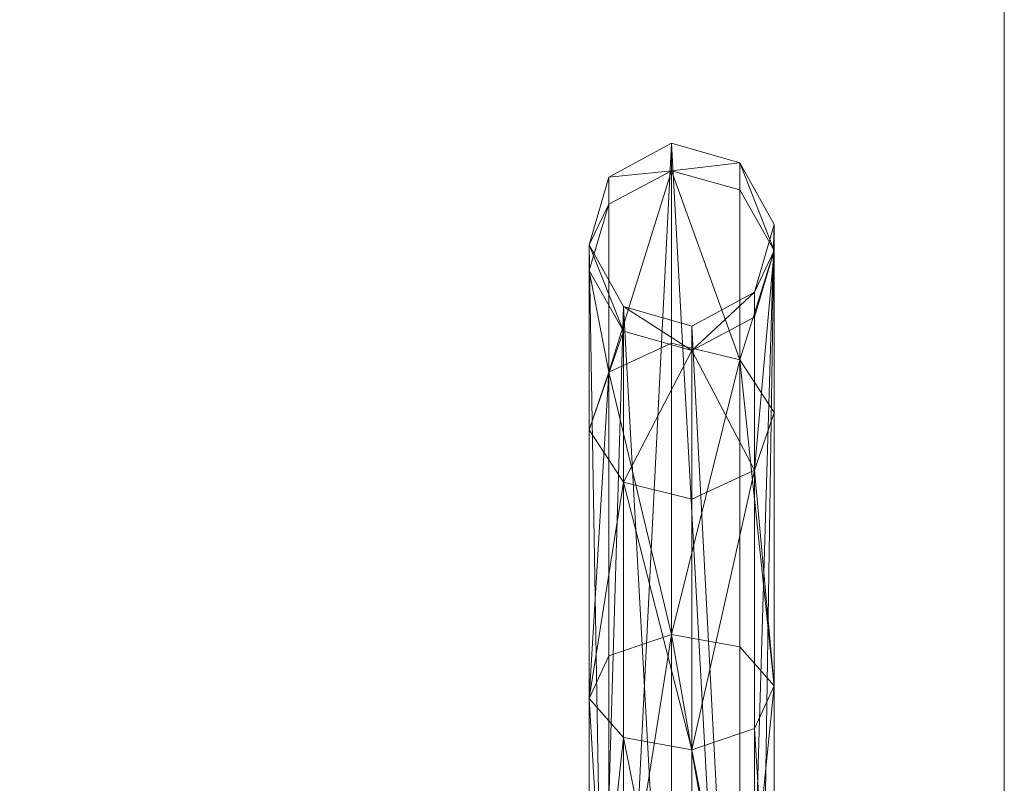
# Model space of a CAD drawing. Units: metres. Extents: x -0.288 to 0.292, y -0.249 to 0.399.
# Drawn here: x 0.255 to 0.288, y 0.226 to 0.252 of the extents above; entities that cross this region are included whole.
import ezdxf

# ---------------------------------------------------------------- set-up
doc = ezdxf.new("R2010")
doc.units = ezdxf.units.M
doc.header["$MEASUREMENT"] = 0
doc.layers.add('Mobilier 2D', color=7, linetype='Continuous')
doc.layers.add('Mobilier 3D', color=7, linetype='Continuous')

# ---------------------------------------------------------------- blocks, each defined once
blk = doc.blocks.new('00hyl')
at = {"layer": 'Mobilier 2D', "color": 202, "linetype": 'Continuous', "lineweight": 0}
blk.add_line((0.288267, 0.308887), (0.288267, 0.187213), dxfattribs=at)
at = {"layer": 'Mobilier 3D', "color": 14, "linetype": 'Continuous', "lineweight": 0}
mesh = blk.add_polyface(dxfattribs=at)
corners = [(-0.288267, 0.325841, 0.71181), (0.288267, 0.325841, 0.71181), (-0.288267, 0.202814, 0.720375)]
mesh.append_faces([[corners[k] for k in face] for face in [(0, 1, 2)]], dxfattribs={"color": 14})
mesh = blk.add_polyface(dxfattribs=at)
corners = [(0.288267, 0.325841, 0.71181), (0.288267, 0.202814, 0.720375), (-0.288267, 0.202814, 0.720375)]
mesh.append_faces([[corners[k] for k in face] for face in [(0, 1, 2)]], dxfattribs={"color": 14})
mesh = blk.add_polyface(dxfattribs=at)
corners = [(0.288267, 0.325841, 0.71181), (0.288267, 0.308887, 0.731089), (0.288267, 0.205858, 0.735676)]
mesh.append_faces([[corners[k] for k in face] for face in [(0, 1, 2)]], dxfattribs={"color": 14})
mesh = blk.add_polyface(dxfattribs=at)
corners = [(0.288267, 0.202814, 0.720375), (0.288267, 0.325841, 0.71181), (0.288267, 0.205858, 0.735676)]
mesh.append_faces([[corners[k] for k in face] for face in [(0, 1, 2)]], dxfattribs={"color": 14})
mesh = blk.add_polyface(dxfattribs=at)
corners = [(-0.288267, 0.205858, 0.735676), (0.288267, 0.205858, 0.735676), (-0.288267, 0.308887, 0.731089)]
mesh.append_faces([[corners[k] for k in face] for face in [(0, 1, 2)]], dxfattribs={"color": 14})
mesh = blk.add_polyface(dxfattribs=at)
corners = [(0.288267, 0.205858, 0.735676), (0.288267, 0.308887, 0.731089), (-0.288267, 0.308887, 0.731089)]
mesh.append_faces([[corners[k] for k in face] for face in [(0, 1, 2)]], dxfattribs={"color": 14})
at = {"layer": 'Mobilier 3D', "color": 40, "linetype": 'Continuous', "lineweight": 0}
mesh = blk.add_polyface(dxfattribs=at)
corners = [(0.274808, 0.246344, 0.06833), (0.276935, 0.2475, 0.068368), (0.276935, 0.246567, 0.048329)]
mesh.append_faces([[corners[k] for k in face] for face in [(0, 1, 2)]], dxfattribs={"color": 40})
mesh = blk.add_polyface(dxfattribs=at)
corners = [(0.274808, 0.246344, 0.06833), (0.274808, 0.204752, 0.557544), (0.276935, 0.2475, 0.068368)]
mesh.append_faces([[corners[k] for k in face] for face in [(0, 1, 2)]], dxfattribs={"color": 40})
mesh = blk.add_polyface(dxfattribs=at)
corners = [(0.274808, 0.204752, 0.557544), (0.276935, 0.205896, 0.55771), (0.276935, 0.2475, 0.068368)]
mesh.append_faces([[corners[k] for k in face] for face in [(0, 1, 2)]], dxfattribs={"color": 40})
mesh = blk.add_polyface(dxfattribs=at)
corners = [(0.276935, 0.246567, 0.048329), (0.276935, 0.2475, 0.068368), (0.279267, 0.246833, 0.068346)]
mesh.append_faces([[corners[k] for k in face] for face in [(0, 1, 2)]], dxfattribs={"color": 40})
mesh = blk.add_polyface(dxfattribs=at)
corners = [(0.276935, 0.2475, 0.068368), (0.276935, 0.205896, 0.55771), (0.279267, 0.205236, 0.557615)]
mesh.append_faces([[corners[k] for k in face] for face in [(0, 1, 2)]], dxfattribs={"color": 40})
mesh = blk.add_polyface(dxfattribs=at)
corners = [(0.276935, 0.2475, 0.068368), (0.279267, 0.205236, 0.557615), (0.279267, 0.246833, 0.068346)]
mesh.append_faces([[corners[k] for k in face] for face in [(0, 1, 2)]], dxfattribs={"color": 40})
mesh = blk.add_polyface(dxfattribs=at)
corners = [(0.276935, 0.246567, 0.048329), (0.279267, 0.246833, 0.068346), (0.279267, 0.24591, 0.048531)]
mesh.append_faces([[corners[k] for k in face] for face in [(0, 1, 2)]], dxfattribs={"color": 40})
mesh = blk.add_polyface(dxfattribs=at)
corners = [(0.279267, 0.24591, 0.048531), (0.279267, 0.246833, 0.068346), (0.280439, 0.243844, 0.049166)]
mesh.append_faces([[corners[k] for k in face] for face in [(0, 1, 2)]], dxfattribs={"color": 40})
mesh = blk.add_polyface(dxfattribs=at)
corners = [(0.279267, 0.246833, 0.068346), (0.280439, 0.244734, 0.068278), (0.280439, 0.243844, 0.049166)]
mesh.append_faces([[corners[k] for k in face] for face in [(0, 1, 2)]], dxfattribs={"color": 40})
mesh = blk.add_polyface(dxfattribs=at)
corners = [(0.279267, 0.246833, 0.068346), (0.279267, 0.205236, 0.557615), (0.280439, 0.244734, 0.068278)]
mesh.append_faces([[corners[k] for k in face] for face in [(0, 1, 2)]], dxfattribs={"color": 40})
mesh = blk.add_polyface(dxfattribs=at)
corners = [(0.274132, 0.244043, 0.068255), (0.274808, 0.246344, 0.06833), (0.274808, 0.245429, 0.048679)]
mesh.append_faces([[corners[k] for k in face] for face in [(0, 1, 2)]], dxfattribs={"color": 40})
mesh = blk.add_polyface(dxfattribs=at)
corners = [(0.274132, 0.244043, 0.068255), (0.274808, 0.204752, 0.557544), (0.274808, 0.246344, 0.06833)]
mesh.append_faces([[corners[k] for k in face] for face in [(0, 1, 2)]], dxfattribs={"color": 40})
mesh = blk.add_polyface(dxfattribs=at)
corners = [(0.274808, 0.239709, 0.031059), (0.274808, 0.245429, 0.048679), (0.276935, 0.246567, 0.048329)]
mesh.append_faces([[corners[k] for k in face] for face in [(0, 1, 2)]], dxfattribs={"color": 40})
mesh = blk.add_polyface(dxfattribs=at)
corners = [(0.274808, 0.239709, 0.031059), (0.276935, 0.246567, 0.048329), (0.276935, 0.240695, 0.030241)]
mesh.append_faces([[corners[k] for k in face] for face in [(0, 1, 2)]], dxfattribs={"color": 40})
mesh = blk.add_polyface(dxfattribs=at)
corners = [(0.274808, 0.245429, 0.048679), (0.274808, 0.246344, 0.06833), (0.276935, 0.246567, 0.048329)]
mesh.append_faces([[corners[k] for k in face] for face in [(0, 1, 2)]], dxfattribs={"color": 40})
mesh = blk.add_polyface(dxfattribs=at)
corners = [(0.276935, 0.240695, 0.030241), (0.276935, 0.246567, 0.048329), (0.279267, 0.240126, 0.030713)]
mesh.append_faces([[corners[k] for k in face] for face in [(0, 1, 2)]], dxfattribs={"color": 40})
mesh = blk.add_polyface(dxfattribs=at)
corners = [(0.276935, 0.246567, 0.048329), (0.279267, 0.24591, 0.048531), (0.279267, 0.240126, 0.030713)]
mesh.append_faces([[corners[k] for k in face] for face in [(0, 1, 2)]], dxfattribs={"color": 40})
mesh = blk.add_polyface(dxfattribs=at)
corners = [(0.279267, 0.240126, 0.030713), (0.279267, 0.24591, 0.048531), (0.280439, 0.243844, 0.049166)]
mesh.append_faces([[corners[k] for k in face] for face in [(0, 1, 2)]], dxfattribs={"color": 40})
mesh = blk.add_polyface(dxfattribs=at)
corners = [(0.274132, 0.243163, 0.049375), (0.274808, 0.245429, 0.048679), (0.274808, 0.239709, 0.031059)]
mesh.append_faces([[corners[k] for k in face] for face in [(0, 1, 2)]], dxfattribs={"color": 40})
mesh = blk.add_polyface(dxfattribs=at)
corners = [(0.274132, 0.243163, 0.049375), (0.274132, 0.244043, 0.068255), (0.274808, 0.245429, 0.048679)]
mesh.append_faces([[corners[k] for k in face] for face in [(0, 1, 2)]], dxfattribs={"color": 40})
mesh = blk.add_polyface(dxfattribs=at)
corners = [(0.279267, 0.205236, 0.557615), (0.280439, 0.203157, 0.557313), (0.280439, 0.244734, 0.068278)]
mesh.append_faces([[corners[k] for k in face] for face in [(0, 1, 2)]], dxfattribs={"color": 40})
mesh = blk.add_polyface(dxfattribs=at)
corners = [(0.280439, 0.243844, 0.049166), (0.280439, 0.244734, 0.068278), (0.279763, 0.242433, 0.068203)]
mesh.append_faces([[corners[k] for k in face] for face in [(0, 1, 2)]], dxfattribs={"color": 40})
mesh = blk.add_polyface(dxfattribs=at)
corners = [(0.280439, 0.244734, 0.068278), (0.280439, 0.203157, 0.557313), (0.279763, 0.200877, 0.556982)]
mesh.append_faces([[corners[k] for k in face] for face in [(0, 1, 2)]], dxfattribs={"color": 40})
mesh = blk.add_polyface(dxfattribs=at)
corners = [(0.280439, 0.244734, 0.068278), (0.279763, 0.200877, 0.556982), (0.279763, 0.242433, 0.068203)]
mesh.append_faces([[corners[k] for k in face] for face in [(0, 1, 2)]], dxfattribs={"color": 40})
mesh = blk.add_polyface(dxfattribs=at)
corners = [(0.275303, 0.241097, 0.050011), (0.275303, 0.241944, 0.068187), (0.274132, 0.244043, 0.068255)]
mesh.append_faces([[corners[k] for k in face] for face in [(0, 1, 2)]], dxfattribs={"color": 40})
mesh = blk.add_polyface(dxfattribs=at)
corners = [(0.275303, 0.241097, 0.050011), (0.274132, 0.244043, 0.068255), (0.274132, 0.243163, 0.049375)]
mesh.append_faces([[corners[k] for k in face] for face in [(0, 1, 2)]], dxfattribs={"color": 40})
mesh = blk.add_polyface(dxfattribs=at)
corners = [(0.275303, 0.241944, 0.068187), (0.274132, 0.202472, 0.557213), (0.274132, 0.244043, 0.068255)]
mesh.append_faces([[corners[k] for k in face] for face in [(0, 1, 2)]], dxfattribs={"color": 40})
mesh = blk.add_polyface(dxfattribs=at)
corners = [(0.274132, 0.244043, 0.068255), (0.274132, 0.202472, 0.557213), (0.274808, 0.204752, 0.557544)]
mesh.append_faces([[corners[k] for k in face] for face in [(0, 1, 2)]], dxfattribs={"color": 40})
mesh = blk.add_polyface(dxfattribs=at)
corners = [(0.279267, 0.240126, 0.030713), (0.280439, 0.243844, 0.049166), (0.280439, 0.238336, 0.032198)]
mesh.append_faces([[corners[k] for k in face] for face in [(0, 1, 2)]], dxfattribs={"color": 40})
mesh = blk.add_polyface(dxfattribs=at)
corners = [(0.280439, 0.238336, 0.032198), (0.280439, 0.243844, 0.049166), (0.279763, 0.236373, 0.033827)]
mesh.append_faces([[corners[k] for k in face] for face in [(0, 1, 2)]], dxfattribs={"color": 40})
mesh = blk.add_polyface(dxfattribs=at)
corners = [(0.280439, 0.243844, 0.049166), (0.279763, 0.241579, 0.049863), (0.279763, 0.236373, 0.033827)]
mesh.append_faces([[corners[k] for k in face] for face in [(0, 1, 2)]], dxfattribs={"color": 40})
mesh = blk.add_polyface(dxfattribs=at)
corners = [(0.280439, 0.243844, 0.049166), (0.279763, 0.242433, 0.068203), (0.279763, 0.241579, 0.049863)]
mesh.append_faces([[corners[k] for k in face] for face in [(0, 1, 2)]], dxfattribs={"color": 40})
mesh = blk.add_polyface(dxfattribs=at)
corners = [(0.275303, 0.241097, 0.050011), (0.274132, 0.243163, 0.049375), (0.274132, 0.237746, 0.032687)]
mesh.append_faces([[corners[k] for k in face] for face in [(0, 1, 2)]], dxfattribs={"color": 40})
mesh = blk.add_polyface(dxfattribs=at)
corners = [(0.274132, 0.237746, 0.032687), (0.274132, 0.243163, 0.049375), (0.274808, 0.239709, 0.031059)]
mesh.append_faces([[corners[k] for k in face] for face in [(0, 1, 2)]], dxfattribs={"color": 40})
mesh = blk.add_polyface(dxfattribs=at)
corners = [(0.279763, 0.241579, 0.049863), (0.279763, 0.242433, 0.068203), (0.277636, 0.240441, 0.050212)]
mesh.append_faces([[corners[k] for k in face] for face in [(0, 1, 2)]], dxfattribs={"color": 40})
mesh = blk.add_polyface(dxfattribs=at)
corners = [(0.279763, 0.242433, 0.068203), (0.277636, 0.241277, 0.068165), (0.277636, 0.240441, 0.050212)]
mesh.append_faces([[corners[k] for k in face] for face in [(0, 1, 2)]], dxfattribs={"color": 40})
mesh = blk.add_polyface(dxfattribs=at)
corners = [(0.279763, 0.242433, 0.068203), (0.279763, 0.200877, 0.556982), (0.277636, 0.241277, 0.068165)]
mesh.append_faces([[corners[k] for k in face] for face in [(0, 1, 2)]], dxfattribs={"color": 40})
mesh = blk.add_polyface(dxfattribs=at)
corners = [(0.275303, 0.241944, 0.068187), (0.275303, 0.200393, 0.556911), (0.274132, 0.202472, 0.557213)]
mesh.append_faces([[corners[k] for k in face] for face in [(0, 1, 2)]], dxfattribs={"color": 40})
mesh = blk.add_polyface(dxfattribs=at)
corners = [(0.277636, 0.240441, 0.050212), (0.277636, 0.241277, 0.068165), (0.275303, 0.241944, 0.068187)]
mesh.append_faces([[corners[k] for k in face] for face in [(0, 1, 2)]], dxfattribs={"color": 40})
mesh = blk.add_polyface(dxfattribs=at)
corners = [(0.277636, 0.240441, 0.050212), (0.275303, 0.241944, 0.068187), (0.275303, 0.241097, 0.050011)]
mesh.append_faces([[corners[k] for k in face] for face in [(0, 1, 2)]], dxfattribs={"color": 40})
mesh = blk.add_polyface(dxfattribs=at)
corners = [(0.277636, 0.241277, 0.068165), (0.277636, 0.199732, 0.556815), (0.275303, 0.241944, 0.068187)]
mesh.append_faces([[corners[k] for k in face] for face in [(0, 1, 2)]], dxfattribs={"color": 40})
mesh = blk.add_polyface(dxfattribs=at)
corners = [(0.277636, 0.199732, 0.556815), (0.275303, 0.200393, 0.556911), (0.275303, 0.241944, 0.068187)]
mesh.append_faces([[corners[k] for k in face] for face in [(0, 1, 2)]], dxfattribs={"color": 40})
mesh = blk.add_polyface(dxfattribs=at)
corners = [(0.279763, 0.236373, 0.033827), (0.279763, 0.241579, 0.049863), (0.277636, 0.240441, 0.050212)]
mesh.append_faces([[corners[k] for k in face] for face in [(0, 1, 2)]], dxfattribs={"color": 40})
mesh = blk.add_polyface(dxfattribs=at)
corners = [(0.275303, 0.235956, 0.034173), (0.275303, 0.241097, 0.050011), (0.274132, 0.237746, 0.032687)]
mesh.append_faces([[corners[k] for k in face] for face in [(0, 1, 2)]], dxfattribs={"color": 40})
mesh = blk.add_polyface(dxfattribs=at)
corners = [(0.277636, 0.240441, 0.050212), (0.275303, 0.241097, 0.050011), (0.275303, 0.235956, 0.034173)]
mesh.append_faces([[corners[k] for k in face] for face in [(0, 1, 2)]], dxfattribs={"color": 40})
mesh = blk.add_polyface(dxfattribs=at)
corners = [(0.279763, 0.200877, 0.556982), (0.277636, 0.199732, 0.556815), (0.277636, 0.241277, 0.068165)]
mesh.append_faces([[corners[k] for k in face] for face in [(0, 1, 2)]], dxfattribs={"color": 40})
mesh = blk.add_polyface(dxfattribs=at)
corners = [(0.274808, 0.239709, 0.031059), (0.276935, 0.240695, 0.030241), (0.276935, 0.230776, 0.015758)]
mesh.append_faces([[corners[k] for k in face] for face in [(0, 1, 2)]], dxfattribs={"color": 40})
mesh = blk.add_polyface(dxfattribs=at)
corners = [(0.276935, 0.230776, 0.015758), (0.276935, 0.240695, 0.030241), (0.279267, 0.240126, 0.030713)]
mesh.append_faces([[corners[k] for k in face] for face in [(0, 1, 2)]], dxfattribs={"color": 40})
mesh = blk.add_polyface(dxfattribs=at)
corners = [(0.277636, 0.235387, 0.034644), (0.277636, 0.240441, 0.050212), (0.275303, 0.235956, 0.034173)]
mesh.append_faces([[corners[k] for k in face] for face in [(0, 1, 2)]], dxfattribs={"color": 40})
mesh = blk.add_polyface(dxfattribs=at)
corners = [(0.279763, 0.236373, 0.033827), (0.277636, 0.240441, 0.050212), (0.277636, 0.235387, 0.034644)]
mesh.append_faces([[corners[k] for k in face] for face in [(0, 1, 2)]], dxfattribs={"color": 40})
mesh = blk.add_polyface(dxfattribs=at)
corners = [(0.276935, 0.230776, 0.015758), (0.279267, 0.240126, 0.030713), (0.279267, 0.230354, 0.016444)]
mesh.append_faces([[corners[k] for k in face] for face in [(0, 1, 2)]], dxfattribs={"color": 40})
mesh = blk.add_polyface(dxfattribs=at)
corners = [(0.279267, 0.230354, 0.016444), (0.279267, 0.240126, 0.030713), (0.280439, 0.229027, 0.018606)]
mesh.append_faces([[corners[k] for k in face] for face in [(0, 1, 2)]], dxfattribs={"color": 40})
mesh = blk.add_polyface(dxfattribs=at)
corners = [(0.279267, 0.240126, 0.030713), (0.280439, 0.238336, 0.032198), (0.280439, 0.229027, 0.018606)]
mesh.append_faces([[corners[k] for k in face] for face in [(0, 1, 2)]], dxfattribs={"color": 40})
mesh = blk.add_polyface(dxfattribs=at)
corners = [(0.274132, 0.22859, 0.019318), (0.274132, 0.237746, 0.032687), (0.274808, 0.239709, 0.031059)]
mesh.append_faces([[corners[k] for k in face] for face in [(0, 1, 2)]], dxfattribs={"color": 40})
mesh = blk.add_polyface(dxfattribs=at)
corners = [(0.274132, 0.22859, 0.019318), (0.274808, 0.239709, 0.031059), (0.274808, 0.230045, 0.016948)]
mesh.append_faces([[corners[k] for k in face] for face in [(0, 1, 2)]], dxfattribs={"color": 40})
mesh = blk.add_polyface(dxfattribs=at)
corners = [(0.274808, 0.230045, 0.016948), (0.274808, 0.239709, 0.031059), (0.276935, 0.230776, 0.015758)]
mesh.append_faces([[corners[k] for k in face] for face in [(0, 1, 2)]], dxfattribs={"color": 40})
mesh = blk.add_polyface(dxfattribs=at)
corners = [(0.280439, 0.229027, 0.018606), (0.280439, 0.238336, 0.032198), (0.279763, 0.236373, 0.033827)]
mesh.append_faces([[corners[k] for k in face] for face in [(0, 1, 2)]], dxfattribs={"color": 40})
mesh = blk.add_polyface(dxfattribs=at)
corners = [(0.275303, 0.235956, 0.034173), (0.274132, 0.237746, 0.032687), (0.274132, 0.22859, 0.019318)]
mesh.append_faces([[corners[k] for k in face] for face in [(0, 1, 2)]], dxfattribs={"color": 40})
mesh = blk.add_polyface(dxfattribs=at)
corners = [(0.279763, 0.227572, 0.020975), (0.279763, 0.236373, 0.033827), (0.277636, 0.226841, 0.022166)]
mesh.append_faces([[corners[k] for k in face] for face in [(0, 1, 2)]], dxfattribs={"color": 40})
mesh = blk.add_polyface(dxfattribs=at)
corners = [(0.279763, 0.236373, 0.033827), (0.277636, 0.235387, 0.034644), (0.277636, 0.226841, 0.022166)]
mesh.append_faces([[corners[k] for k in face] for face in [(0, 1, 2)]], dxfattribs={"color": 40})
mesh = blk.add_polyface(dxfattribs=at)
corners = [(0.280439, 0.229027, 0.018606), (0.279763, 0.236373, 0.033827), (0.279763, 0.227572, 0.020975)]
mesh.append_faces([[corners[k] for k in face] for face in [(0, 1, 2)]], dxfattribs={"color": 40})
mesh = blk.add_polyface(dxfattribs=at)
corners = [(0.275303, 0.227263, 0.021479), (0.275303, 0.235956, 0.034173), (0.274132, 0.22859, 0.019318)]
mesh.append_faces([[corners[k] for k in face] for face in [(0, 1, 2)]], dxfattribs={"color": 40})
mesh = blk.add_polyface(dxfattribs=at)
corners = [(0.277636, 0.226841, 0.022166), (0.277636, 0.235387, 0.034644), (0.275303, 0.235956, 0.034173)]
mesh.append_faces([[corners[k] for k in face] for face in [(0, 1, 2)]], dxfattribs={"color": 40})
mesh = blk.add_polyface(dxfattribs=at)
corners = [(0.277636, 0.226841, 0.022166), (0.275303, 0.235956, 0.034173), (0.275303, 0.227263, 0.021479)]
mesh.append_faces([[corners[k] for k in face] for face in [(0, 1, 2)]], dxfattribs={"color": 40})
mesh = blk.add_polyface(dxfattribs=at)
corners = [(0.274808, 0.217277, 0.007572), (0.274808, 0.230045, 0.016948), (0.276935, 0.230776, 0.015758)]
mesh.append_faces([[corners[k] for k in face] for face in [(0, 1, 2)]], dxfattribs={"color": 40})
mesh = blk.add_polyface(dxfattribs=at)
corners = [(0.274808, 0.217277, 0.007572), (0.276935, 0.230776, 0.015758), (0.276935, 0.217668, 0.006133)]
mesh.append_faces([[corners[k] for k in face] for face in [(0, 1, 2)]], dxfattribs={"color": 40})
mesh = blk.add_polyface(dxfattribs=at)
corners = [(0.276935, 0.217668, 0.006133), (0.276935, 0.230776, 0.015758), (0.279267, 0.217442, 0.006964)]
mesh.append_faces([[corners[k] for k in face] for face in [(0, 1, 2)]], dxfattribs={"color": 40})
mesh = blk.add_polyface(dxfattribs=at)
corners = [(0.276935, 0.230776, 0.015758), (0.279267, 0.230354, 0.016444), (0.279267, 0.217442, 0.006964)]
mesh.append_faces([[corners[k] for k in face] for face in [(0, 1, 2)]], dxfattribs={"color": 40})
mesh = blk.add_polyface(dxfattribs=at)
corners = [(0.279267, 0.217442, 0.006964), (0.279267, 0.230354, 0.016444), (0.280439, 0.229027, 0.018606)]
mesh.append_faces([[corners[k] for k in face] for face in [(0, 1, 2)]], dxfattribs={"color": 40})
mesh = blk.add_polyface(dxfattribs=at)
corners = [(0.274132, 0.22859, 0.019318), (0.274808, 0.230045, 0.016948), (0.274808, 0.217277, 0.007572)]
mesh.append_faces([[corners[k] for k in face] for face in [(0, 1, 2)]], dxfattribs={"color": 40})
mesh = blk.add_polyface(dxfattribs=at)
corners = [(0.279267, 0.217442, 0.006964), (0.280439, 0.229027, 0.018606), (0.280439, 0.216731, 0.009577)]
mesh.append_faces([[corners[k] for k in face] for face in [(0, 1, 2)]], dxfattribs={"color": 40})
mesh = blk.add_polyface(dxfattribs=at)
corners = [(0.280439, 0.216731, 0.009577), (0.280439, 0.229027, 0.018606), (0.279763, 0.227572, 0.020975)]
mesh.append_faces([[corners[k] for k in face] for face in [(0, 1, 2)]], dxfattribs={"color": 40})
mesh = blk.add_polyface(dxfattribs=at)
corners = [(0.275303, 0.227263, 0.021479), (0.274132, 0.22859, 0.019318), (0.274132, 0.216497, 0.010438)]
mesh.append_faces([[corners[k] for k in face] for face in [(0, 1, 2)]], dxfattribs={"color": 40})
mesh = blk.add_polyface(dxfattribs=at)
corners = [(0.274132, 0.216497, 0.010438), (0.274132, 0.22859, 0.019318), (0.274808, 0.217277, 0.007572)]
mesh.append_faces([[corners[k] for k in face] for face in [(0, 1, 2)]], dxfattribs={"color": 40})
mesh = blk.add_polyface(dxfattribs=at)
corners = [(0.275303, 0.215786, 0.013052), (0.275303, 0.227263, 0.021479), (0.274132, 0.216497, 0.010438)]
mesh.append_faces([[corners[k] for k in face] for face in [(0, 1, 2)]], dxfattribs={"color": 40})
mesh = blk.add_polyface(dxfattribs=at)
corners = [(0.277636, 0.21556, 0.013882), (0.277636, 0.226841, 0.022166), (0.275303, 0.227263, 0.021479)]
mesh.append_faces([[corners[k] for k in face] for face in [(0, 1, 2)]], dxfattribs={"color": 40})
mesh = blk.add_polyface(dxfattribs=at)
corners = [(0.277636, 0.21556, 0.013882), (0.275303, 0.227263, 0.021479), (0.275303, 0.215786, 0.013052)]
mesh.append_faces([[corners[k] for k in face] for face in [(0, 1, 2)]], dxfattribs={"color": 40})
mesh = blk.add_polyface(dxfattribs=at)
corners = [(0.279763, 0.215951, 0.012443), (0.279763, 0.227572, 0.020975), (0.277636, 0.226841, 0.022166)]
mesh.append_faces([[corners[k] for k in face] for face in [(0, 1, 2)]], dxfattribs={"color": 40})
mesh = blk.add_polyface(dxfattribs=at)
corners = [(0.280439, 0.216731, 0.009577), (0.279763, 0.227572, 0.020975), (0.279763, 0.215951, 0.012443)]
mesh.append_faces([[corners[k] for k in face] for face in [(0, 1, 2)]], dxfattribs={"color": 40})
mesh = blk.add_polyface(dxfattribs=at)
corners = [(0.279763, 0.215951, 0.012443), (0.277636, 0.226841, 0.022166), (0.277636, 0.21556, 0.013882)]
mesh.append_faces([[corners[k] for k in face] for face in [(0, 1, 2)]], dxfattribs={"color": 40})
blk = doc.blocks.new('00hylx')
blk.add_blockref('00hyl', (0, 0))

msp = doc.modelspace()

# ---------------------------------------------------------------- block references
msp.add_blockref('00hylx', (0, 0))

doc.saveas('drawing.dxf')
